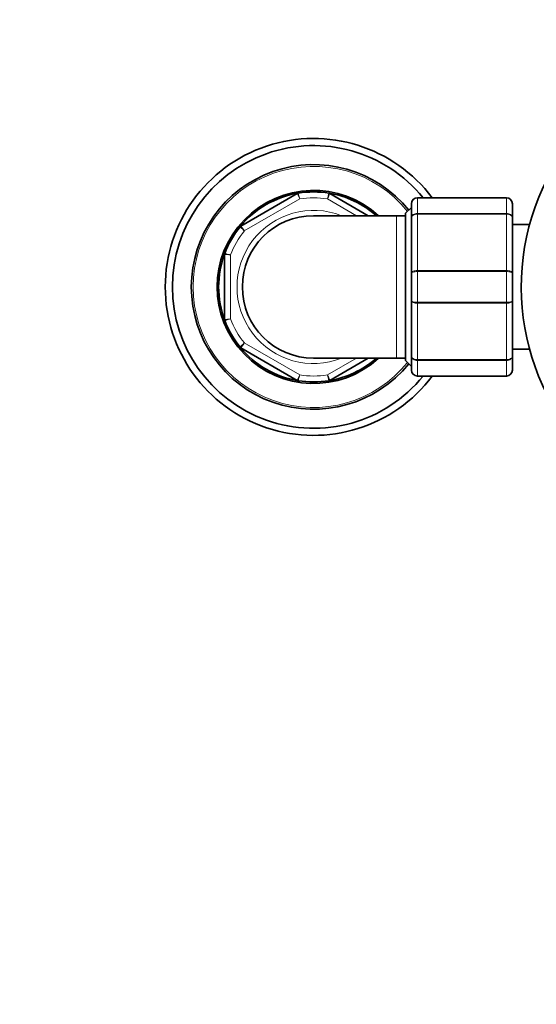
# Model space of a CAD drawing. Units: millimetres. Extents: x 0 to 2452, y 0 to 3715.
# Drawn here: x 1120 to 1207, y 1200 to 1366 of the extents above; entities that cross this region are included whole.
import ezdxf
from ezdxf import colors
from ezdxf.entities.mleader import LeaderData, LeaderLine
from ezdxf.math import Vec2, Vec3

# ---------------------------------------------------------------- set-up
doc = ezdxf.new("R2010")
doc.units = ezdxf.units.MM
doc.layers.add('DV1_Défaut', color=7, linetype='Continuous')
doc.layers.add('Défaut', color=7, linetype='Continuous')

# ---------------------------------------------------------------- blocks, each defined once
blk = doc.blocks.new('_DOT')
at = {"color": 0}
blk.add_line((0, 0), (-1, 0), dxfattribs=at)
at = {"color": 0, "const_width": 0.333}
blk.add_lwpolyline([(-0.1665, 0, 1), (0.1665, 0, 1)], format="xyb", close=True, dxfattribs=at)
blk = doc.blocks.new('SE')
at = {"layer": 'DV1_Défaut', "color": 7, "linetype": 'Continuous', "lineweight": 35}
for p, q in [((1157.36, 1330.89), (1166.85, 1336.37)), ((1172.36, 1336.37), (1178.82, 1332.64)), ((1187.11, 1335.64), (1202.11, 1335.64)), ((1186.11, 1334.04), (1185.11, 1333.04)), ((1185.11, 1308.24), (1185.11, 1333.04)), ((1186.11, 1332.31), (1186.11, 1334.64)), ((1203.11, 1334.64), (1203.11, 1332.31)), ((1183.61, 1332.64), (1169.61, 1332.64)), ((1185.11, 1332.64), (1183.61, 1332.64)), ((1186.11, 1322.98), (1186.11, 1332.31)), ((1203.11, 1332.31), (1203.11, 1322.98)), ((1206.01, 1331.14), (1203.11, 1331.14)), ((1154.61, 1315.16), (1154.61, 1326.12)), ((1186.11, 1318.31), (1186.11, 1322.98)), ((1203.11, 1322.98), (1203.11, 1318.31)), ((1186.11, 1308.98), (1186.11, 1318.31)), ((1203.11, 1318.31), (1203.11, 1308.98)), ((1166.85, 1304.91), (1157.36, 1310.39)), ((1203.11, 1310.14), (1206.01, 1310.14)), ((1169.61, 1308.64), (1183.61, 1308.64)), ((1178.82, 1308.64), (1172.36, 1304.91)), ((1183.61, 1308.64), (1185.11, 1308.64)), ((1185.11, 1308.24), (1186.11, 1307.24)), ((1186.11, 1306.64), (1186.11, 1308.98)), ((1203.11, 1308.98), (1203.11, 1306.64)), ((1202.11, 1305.64), (1187.11, 1305.64))]:
    blk.add_line(p, q, dxfattribs=at)
at = {"layer": 'DV1_Défaut', "color": 7, "linetype": 'Continuous', "lineweight": 18}
for p, q in [((1167.27, 1335.46), (1157.94, 1330.07)), ((1176.82, 1332.64), (1171.94, 1335.46)), ((1187.11, 1335.64), (1187.11, 1335.61)), ((1187.11, 1335.61), (1187.11, 1333.02)), ((1202.11, 1335.61), (1187.11, 1335.61)), ((1202.11, 1335.64), (1202.11, 1335.61)), ((1202.11, 1333.02), (1202.11, 1335.61)), ((1183.61, 1308.64), (1183.61, 1332.64)), ((1187.11, 1333.02), (1202.11, 1333.02)), ((1187.11, 1333.02), (1187.11, 1332.89)), ((1187.11, 1332.89), (1187.11, 1323.4)), ((1202.11, 1332.89), (1187.11, 1332.89)), ((1202.11, 1333.02), (1202.11, 1332.89)), ((1202.11, 1323.4), (1202.11, 1332.89)), ((1155.61, 1326.03), (1155.61, 1315.26)), ((1187.11, 1323.4), (1202.11, 1323.4)), ((1187.11, 1323.23), (1187.11, 1323.4)), ((1187.11, 1323.23), (1187.11, 1318.05)), ((1202.11, 1323.23), (1187.11, 1323.23)), ((1202.11, 1323.23), (1202.11, 1323.4)), ((1202.11, 1318.05), (1202.11, 1323.23)), ((1187.11, 1318.05), (1202.11, 1318.05)), ((1187.11, 1318.05), (1187.11, 1317.89)), ((1187.11, 1317.89), (1187.11, 1308.4)), ((1202.11, 1317.89), (1187.11, 1317.89)), ((1202.11, 1318.05), (1202.11, 1317.89)), ((1202.11, 1308.4), (1202.11, 1317.89)), ((1157.94, 1311.21), (1167.27, 1305.83)), ((1171.94, 1305.83), (1176.82, 1308.64)), ((1187.11, 1308.4), (1202.11, 1308.4)), ((1187.11, 1308.4), (1187.11, 1308.26)), ((1187.11, 1308.26), (1187.11, 1305.67)), ((1202.11, 1308.26), (1187.11, 1308.26)), ((1202.11, 1308.4), (1202.11, 1308.26)), ((1202.11, 1305.67), (1202.11, 1308.26)), ((1187.11, 1305.67), (1202.11, 1305.67)), ((1187.11, 1305.67), (1187.11, 1305.64)), ((1202.11, 1305.67), (1202.11, 1305.64))]:
    blk.add_line(p, q, dxfattribs=at)
at = {"layer": 'DV1_Défaut', "color": 7, "linetype": 'Continuous', "lineweight": 35}
for centre, radius, start, end in [((1244.61, 1320.64), 40, 0, 236.633), ((1169.61, 1320.64), 25, 36.8699, 323.1301), ((1169.61, 1320.64), 23.8, 39.0687, 320.9313), ((1169.61, 1320.64), 20.6, 38.8916, 321.1084), ((1169.61, 1320.64), 16.25, 47.6005, 312.3995), ((1169.61, 1320.64), 16, 99.3065, 140.6935), ((1167.1, 1335.94), 0.5, 99.3065, 120), ((1169.61, 1320.64), 16, 80.6935, 99.3065), ((1172.11, 1335.94), 0.5, 60, 80.6935), ((1169.61, 1320.64), 16, 48.5904, 80.6935), ((1187.11, 1334.64), 1, 90, 180), ((1202.11, 1334.64), 1, 0, 90), ((1169.61, 1320.64), 12, 90, 270), ((1169.61, 1320.64), 16, 140.6935, 159.3065), ((1157.61, 1330.46), 0.5, 120, 140.6935), ((1169.61, 1320.64), 16, 159.3065, 200.6935), ((1155.11, 1326.12), 0.5, 159.3065, 180), ((1155.11, 1315.16), 0.5, 180, 200.6935), ((1169.61, 1320.64), 16, 200.6935, 219.3065), ((1157.61, 1310.82), 0.5, 219.3065, 240), ((1169.61, 1320.64), 16, 219.3065, 260.6935), ((1169.61, 1320.64), 16, 279.3065, 311.4096), ((1187.11, 1306.64), 1, 180, 270), ((1202.11, 1306.64), 1, 270, 0), ((1167.1, 1305.35), 0.5, 240, 260.6935), ((1169.61, 1320.64), 16, 260.6935, 279.3065), ((1172.11, 1305.35), 0.5, 279.3065, 300)]:
    blk.add_arc(centre, radius, start, end, dxfattribs=at)
at = {"layer": 'DV1_Défaut', "color": 7, "linetype": 'Continuous', "lineweight": 18}
for centre, radius, start, end in [((1169.61, 1320.64), 20.3, 38.801, 321.199), ((577.67, 1064.32), 648.96, 24.6958, 24.78446), ((1303.31, 1302.05), 135.55, 165.3079, 165.7324), ((1169.61, 1320.64), 15, 81.0395, 98.9605), ((1187.09, 1334.63), 0.985, 89.0954, 179.0262), ((1202.12, 1334.63), 0.985, 0.9738, 90.9046), ((1169.61, 1320.64), 12.9, 68.4711, 291.5289), ((1169.61, 1320.64), 15, 141.0395, 158.9605), ((1095.61, 679.85), 648.96, 84.6958, 84.78446), ((1095.61, 1961.43), 648.96, 275.21554, 275.3042), ((1169.61, 1320.64), 15, 201.0395, 218.9605), ((1187.09, 1306.66), 0.985, 180.9738, 270.9046), ((1202.12, 1306.66), 0.985, 269.0954, 359.0262), ((577.67, 1576.96), 648.96, 335.21554, 335.3042), ((1169.61, 1320.64), 15, 261.0395, 278.9605), ((1303.31, 1339.23), 135.55, 194.2676, 194.6921)]:
    blk.add_arc(centre, radius, start, end, dxfattribs=at)
for points in [[(1167.02, 1336.43), (1167.02, 1336.43), (1167.03, 1336.41), (1167.05, 1336.31), (1167.07, 1336.24), (1167.12, 1336.06), (1167.15, 1335.95), (1167.21, 1335.71), (1167.24, 1335.59), (1167.27, 1335.46)], [(1172.36, 1336.37), (1172.36, 1336.37), (1172.35, 1336.35), (1172.31, 1336.26), (1172.28, 1336.19), (1172.2, 1336.02), (1172.15, 1335.92), (1172.05, 1335.7), (1172, 1335.58), (1171.94, 1335.46)], [(1186.11, 1332.31), (1186.11, 1332.4), (1186.13, 1332.49), (1186.23, 1332.67), (1186.31, 1332.75), (1186.49, 1332.88), (1186.6, 1332.93), (1186.84, 1333), (1186.97, 1333.02), (1187.11, 1333.02)], [(1187.11, 1332.89), (1186.97, 1332.89), (1186.84, 1332.87), (1186.6, 1332.81), (1186.49, 1332.77), (1186.31, 1332.66), (1186.23, 1332.6), (1186.13, 1332.46), (1186.11, 1332.38), (1186.11, 1332.31)], [(1202.11, 1333.02), (1202.24, 1333.02), (1202.37, 1333), (1202.61, 1332.93), (1202.72, 1332.88), (1202.91, 1332.75), (1202.98, 1332.67), (1203.08, 1332.49), (1203.11, 1332.4), (1203.11, 1332.31)], [(1203.11, 1332.31), (1203.11, 1332.38), (1203.08, 1332.46), (1202.98, 1332.6), (1202.91, 1332.66), (1202.72, 1332.77), (1202.61, 1332.81), (1202.37, 1332.87), (1202.24, 1332.89), (1202.11, 1332.89)], [(1157.94, 1330.07), (1157.85, 1330.16), (1157.75, 1330.26), (1157.58, 1330.43), (1157.5, 1330.51), (1157.37, 1330.64), (1157.32, 1330.69), (1157.25, 1330.76), (1157.23, 1330.78), (1157.23, 1330.78)], [(1157.36, 1330.89), (1157.36, 1330.89), (1157.38, 1330.87), (1157.44, 1330.79), (1157.48, 1330.73), (1157.59, 1330.58), (1157.65, 1330.49), (1157.79, 1330.29), (1157.87, 1330.18), (1157.94, 1330.07)], [(1154.64, 1326.3), (1154.64, 1326.3), (1154.66, 1326.29), (1154.76, 1326.26), (1154.83, 1326.24), (1155.01, 1326.19), (1155.12, 1326.16), (1155.35, 1326.1), (1155.48, 1326.06), (1155.61, 1326.03)], [(1186.11, 1322.98), (1186.11, 1323.03), (1186.13, 1323.09), (1186.23, 1323.19), (1186.31, 1323.24), (1186.49, 1323.31), (1186.6, 1323.35), (1186.84, 1323.39), (1186.97, 1323.4), (1187.11, 1323.4)], [(1187.11, 1323.23), (1186.97, 1323.23), (1186.84, 1323.22), (1186.6, 1323.2), (1186.49, 1323.18), (1186.31, 1323.13), (1186.23, 1323.1), (1186.13, 1323.04), (1186.11, 1323.01), (1186.11, 1322.98)], [(1202.11, 1323.4), (1202.24, 1323.4), (1202.37, 1323.39), (1202.61, 1323.35), (1202.72, 1323.31), (1202.91, 1323.24), (1202.98, 1323.19), (1203.08, 1323.09), (1203.11, 1323.03), (1203.11, 1322.98)], [(1203.11, 1322.98), (1203.11, 1323.01), (1203.08, 1323.04), (1202.98, 1323.1), (1202.91, 1323.13), (1202.72, 1323.18), (1202.61, 1323.2), (1202.37, 1323.22), (1202.24, 1323.23), (1202.11, 1323.23)], [(1186.11, 1318.31), (1186.11, 1318.27), (1186.13, 1318.24), (1186.23, 1318.18), (1186.31, 1318.15), (1186.49, 1318.11), (1186.6, 1318.09), (1186.84, 1318.06), (1186.97, 1318.05), (1187.11, 1318.05)], [(1187.11, 1317.89), (1186.97, 1317.89), (1186.84, 1317.9), (1186.6, 1317.94), (1186.49, 1317.97), (1186.31, 1318.05), (1186.23, 1318.09), (1186.13, 1318.2), (1186.11, 1318.25), (1186.11, 1318.31)], [(1202.11, 1318.05), (1202.24, 1318.05), (1202.37, 1318.06), (1202.61, 1318.09), (1202.72, 1318.11), (1202.91, 1318.15), (1202.98, 1318.18), (1203.08, 1318.24), (1203.11, 1318.27), (1203.11, 1318.31)], [(1203.11, 1318.31), (1203.11, 1318.25), (1203.08, 1318.2), (1202.98, 1318.09), (1202.91, 1318.05), (1202.72, 1317.97), (1202.61, 1317.94), (1202.37, 1317.9), (1202.24, 1317.89), (1202.11, 1317.89)], [(1155.61, 1315.26), (1155.48, 1315.22), (1155.35, 1315.19), (1155.12, 1315.12), (1155.01, 1315.09), (1154.83, 1315.04), (1154.76, 1315.02), (1154.66, 1314.99), (1154.64, 1314.99), (1154.64, 1314.99)], [(1157.23, 1310.51), (1157.23, 1310.51), (1157.25, 1310.52), (1157.32, 1310.6), (1157.37, 1310.65), (1157.5, 1310.78), (1157.58, 1310.86), (1157.75, 1311.03), (1157.85, 1311.12), (1157.94, 1311.21)], [(1157.94, 1311.21), (1157.87, 1311.1), (1157.79, 1310.99), (1157.65, 1310.8), (1157.59, 1310.71), (1157.48, 1310.56), (1157.44, 1310.49), (1157.38, 1310.41), (1157.36, 1310.39), (1157.36, 1310.39)], [(1186.11, 1308.98), (1186.11, 1308.9), (1186.13, 1308.83), (1186.23, 1308.69), (1186.31, 1308.62), (1186.49, 1308.52), (1186.6, 1308.47), (1186.84, 1308.41), (1186.97, 1308.4), (1187.11, 1308.4)], [(1187.11, 1308.26), (1186.97, 1308.26), (1186.84, 1308.28), (1186.6, 1308.35), (1186.49, 1308.41), (1186.31, 1308.54), (1186.23, 1308.62), (1186.13, 1308.79), (1186.11, 1308.88), (1186.11, 1308.98)], [(1202.11, 1308.4), (1202.24, 1308.4), (1202.37, 1308.41), (1202.61, 1308.47), (1202.72, 1308.52), (1202.91, 1308.62), (1202.98, 1308.69), (1203.08, 1308.83), (1203.11, 1308.9), (1203.11, 1308.98)], [(1203.11, 1308.98), (1203.11, 1308.88), (1203.08, 1308.79), (1202.98, 1308.62), (1202.91, 1308.54), (1202.72, 1308.41), (1202.61, 1308.35), (1202.37, 1308.28), (1202.24, 1308.26), (1202.11, 1308.26)], [(1167.27, 1305.83), (1167.24, 1305.7), (1167.21, 1305.57), (1167.15, 1305.34), (1167.12, 1305.23), (1167.07, 1305.05), (1167.05, 1304.98), (1167.03, 1304.88), (1167.02, 1304.85), (1167.02, 1304.85)], [(1171.94, 1305.83), (1172, 1305.71), (1172.05, 1305.59), (1172.15, 1305.37), (1172.2, 1305.26), (1172.28, 1305.1), (1172.31, 1305.03), (1172.35, 1304.94), (1172.36, 1304.91), (1172.36, 1304.91)]]:
    blk.add_open_spline(points, degree=3, knots=[0, 0, 0, 0, 0.25, 0.25, 0.5, 0.5, 0.75, 0.75, 1, 1, 1, 1], dxfattribs=at)

msp = doc.modelspace()

# ---------------------------------------------------------------- block references
at = {"layer": 'Défaut'}
msp.add_blockref('SE', (0, 0), dxfattribs=at)

# ---------------------------------------------------------------- leaders
at = {"layer": 'Défaut', "color": 7, "linetype": 'Continuous', "lineweight": 18}
ml = msp.add_multileader_mtext('Standard', dxfattribs=at)
ml.set_content('{\\pxsm0.9;\\fSolid Edge ISO|b1||i0||c0|p34;\\W1.;05/11/2020\\P}', color=256)
ml.set_leader_properties()
ml.set_arrow_properties(name='DOT')
ml.build(insert=Vec2(0, 0))
ml.multileader.update_dxf_attribs({"leader_type": 0, "dogleg_length": 0, "arrow_head_size": 12})
ctx = ml.context
ctx.base_point, ctx.char_height, ctx.arrow_head_size, ctx.landing_gap_size = Vec3(2364.89, 3707.98), 12, 12, 4.2
notes = []
notes.append((ctx, [(0, (0, 0, 0), (0, 0), (1, 0), 1, [])]))
ctx.mtext.insert = Vec3(2366.89, 3714.1)
for ctx, leaders in notes:
    for number, flags, end, landing, length, lines in leaders:
        leader = LeaderData()
        leader.index, (leader.has_last_leader_line, leader.has_dogleg_vector, leader.attachment_direction) = number, flags
        leader.last_leader_point, leader.dogleg_vector, leader.dogleg_length = Vec3(end), Vec3(landing), length
        for number, points, colour, breaks in lines:
            line = LeaderLine()
            line.index, line.vertices, line.color, line.breaks = number, Vec3.list(points), colors.encode_raw_color(colour), breaks
            leader.lines.append(line)
        ctx.leaders.append(leader)

doc.saveas('drawing.dxf')
